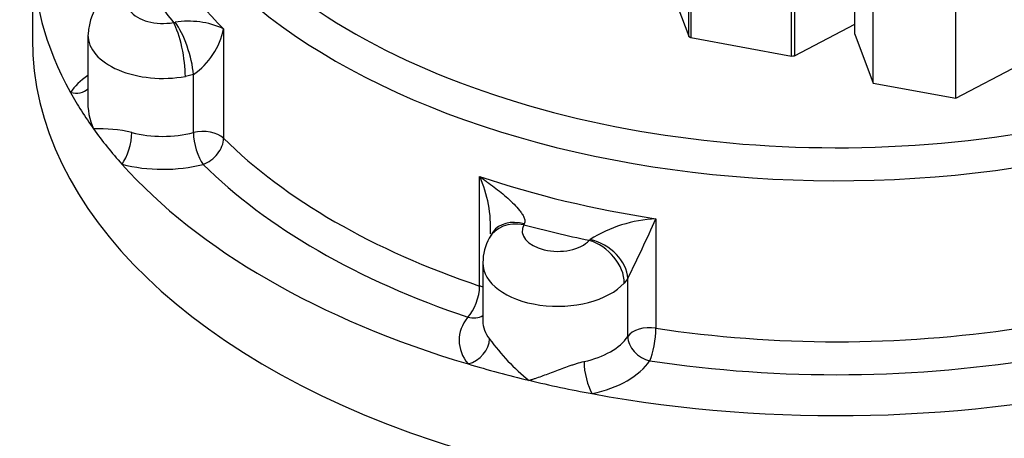
# Model space of a CAD drawing. Units: millimetres. Extents: x 0 to 594, y 0 to 420.
# Drawn here: x 381 to 402, y 344 to 353 of the extents above; entities that cross this region are included whole.
import ezdxf

# ---------------------------------------------------------------- set-up
doc = ezdxf.new("R2010")
doc.units = ezdxf.units.MM
for name, color, linetype in [('GB-IW9-SPURBOX_R', 7, 'Continuous'), ('II0-55-ADPIMP4-S', 7, 'Continuous'), ('TSH-1', 7, 'Continuous')]:
    doc.layers.add(name, color=color, linetype=linetype)

# ---------------------------------------------------------------- blocks, each defined once
blk = doc.blocks.new('SE6')
at = {"layer": 'GB-IW9-SPURBOX_R', "color": 7, "linetype": 'Continuous'}
for p, q in [((381.262, 354.682), (381.262, 352.828)), ((384.244, 353.176), (384.276, 353.182)), ((382.436, 352.909), (382.436, 351.552)), ((385.301, 353.045), (385.301, 350.731)), ((384.665, 352.077), (384.495, 352.037)), ((384.665, 350.85), (384.665, 352.077)), ((390.712, 347.607), (390.712, 349.921)), ((391.655, 348.922), (391.647, 348.902)), ((394.436, 349.03), (394.436, 346.717)), ((393.028, 348.572), (393.045, 348.589)), ((390.779, 348.092), (390.779, 346.867)), ((393.841, 347.768), (393.767, 347.67)), ((393.841, 346.541), (393.841, 347.768))]:
    blk.add_line(p, q, dxfattribs=at)
for centre, radius, start, end in [((383.705, 352.851), 1.27, 102.3964, 176.859), ((384.559, 351.396), 1.808, 65.7795, 98.9926), ((383.784, 353.348), 1.547, 304.7127, 348.6837), ((383.777, 351.488), 1.344, 177.1211, 204.7328), ((382.688, 347.924), 3.005, 77.0372, 92.5138), ((388.307, 348.84), 2.637, 357.2042, 24.1841), ((394.584, 346.147), 2.886, 92.9384, 122.2196), ((368.095, 360.664), 28.795, 333.3928, 336.1696), ((391.384, 348.425), 0.504, 140.0628, 157.2682), ((391.833, 348.109), 1.051, 150.8293, 180.3864), ((394.553, 349.122), 4.487, 215.9591, 231.4366)]:
    blk.add_arc(centre, radius, start, end, dxfattribs=at)
for centre, major_axis, ratio, start_param, end_param in [((398.262, 358.901), (-14.5, 0), 0.57735, 5.728223, 8.225353), ((398.262, 354.682), (17, 0), 0.57735, 2.832555, 3.45063), ((398.262, 358.492), (-15, 0), 0.57735, 0.124766, 1.970347), ((398.262, 357.404), (-15, 0), 0.57735, 0.257934, 0.527465), ((384.019, 353.589), (0.75, 0), 0.57735, 2.050693, 5.017891), ((398.262, 356.996), (-15.5, 0), 0.57735, 0.344477, 0.440921), ((384.244, 352.496), (0.149, -0.82), 0.245579, 0.932797, 2.503594), ((384.325, 352.516), (0.251, -0.795), 0.295273, 0.895098, 2.464532), ((384.019, 352.909), (1.583, 0), 0.57735, 3.13496, 5.017891), ((398.262, 352.828), (17, 0), 0.57735, 3.141593, 5.303541), ((384.019, 351.276), (-2.083, 0), 0.57735, 5.575702, 5.925548), ((382.067, 352.105), (-0.42, 0.272), 0.764834, 2.030486, 2.934959), ((398.262, 354.682), (-17, 0), 0.57735, 0.309037, 0.392699), ((398.262, 354.682), (-17, 0), 0.57735, 0.392699, 0.476361), ((383.155, 350.59), (0.127, 0.484), 0.338711, 3.802231, 5.373027), ((384.019, 351.684), (-1.583, 0), 0.57735, 1.143036, 1.990958), ((384.869, 350.586), (-0.5, 0), 0.57735, 3.669057, 5.132551), ((384.869, 350.586), (0.125, -0.484), 0.333056, 4.053412, 5.624208), ((384.869, 350.586), (0.352, 0.355), 0.705523, 4.093763, 5.66456), ((398.262, 355.09), (-15, 0), 0.57735, 0.527465, 1.043332), ((398.262, 354.682), (-17, 0), 0.57735, 0.476361, 1.094435), ((384.019, 351.276), (2.083, 0), 0.57735, 4.284628, 5.132551), ((398.262, 354.682), (-15.5, 0), 0.57735, 0.527465, 1.043332), ((398.262, 357.404), (-15, 0), 0.57735, 1.043332, 1.312863), ((391.647, 348.222), (0.731, -0.399), 0.77869, 1.972968, 3.141657), ((391.678, 348.271), (0.682, -0.48), 0.706845, 2.062399, 3.141728), ((392.362, 348.772), (0.75, 0), 0.57735, 2.836091, 5.803289), ((398.262, 356.996), (-15.5, 0), 0.57735, 1.129875, 1.226319), ((391.678, 348.271), (0.682, -0.48), 0.706845, 3.141728, 3.162521), ((393.028, 347.892), (0.619, -0.558), 0.724267, 0.578429, 2.149225), ((393.063, 347.939), (0.713, -0.431), 0.72397, 0.43648, 2.005915), ((392.362, 348.092), (1.583, 0), 0.57735, 3.135812, 5.803289), ((390.46, 347.358), (-0.159, -0.474), 0.410979, 0.685818, 2.256614), ((390.46, 347.358), (-0.5, 0), 0.57735, 4.021016, 4.184924), ((392.362, 346.459), (2.083, 0), 0.57735, 2.721431, 3.569353), ((390.46, 347.358), (-0.395, 0.306), 0.74548, 2.094034, 2.867102), ((392.362, 346.867), (1.583, 0), 0.57735, 3.141593, 3.569353), ((394.308, 346.437), (-0.5, 0), 0.57735, 4.454455, 5.917949), ((394.308, 346.437), (0.075, 0.494), 0.208274, 3.773017, 5.343813), ((398.262, 355.09), (-15, 0), 0.57735, 1.312863, 1.82873), ((390.467, 346.368), (-0.392, -0.31), 0.742928, 1.04024, 2.611036), ((392.362, 346.867), (1.583, 0), 0.57735, 5.070026, 5.917949), ((394.308, 346.437), (0.417, -0.276), 0.76264, 3.609323, 5.18012), ((393.092, 345.74), (-0.105, 0.489), 0.285825, 0.924186, 2.494982), ((392.362, 346.459), (2.083, 0), 0.57735, 5.070026, 5.917949), ((398.262, 354.682), (15.5, 0), 0.57735, 4.454455, 5.002759), ((398.262, 354.682), (-17, 0), 0.57735, 1.094435, 1.178097), ((398.262, 354.682), (-17, 0), 0.57735, 1.178097, 1.261759), ((398.262, 354.682), (17, 0), 0.57735, 4.403352, 5.105088)]:
    blk.add_ellipse(centre, major_axis=major_axis, ratio=ratio, start_param=start_param, end_param=end_param, dxfattribs=at)
for points, knots in [([(390.712, 349.921), (390.738, 349.903), (390.764, 349.885), (390.816, 349.848), (390.841, 349.83), (390.918, 349.774), (390.968, 349.737), (391.068, 349.66), (391.117, 349.621), (391.213, 349.542), (391.26, 349.502), (391.351, 349.42), (391.396, 349.378), (391.48, 349.293), (391.52, 349.249), (391.574, 349.181), (391.591, 349.157), (391.622, 349.11), (391.636, 349.086), (391.658, 349.037), (391.666, 349.012), (391.67, 348.976), (391.669, 348.964), (391.665, 348.942), (391.661, 348.931), (391.655, 348.922)], [0, 0, 0, 0, 0.0625, 0.0625, 0.125, 0.125, 0.25, 0.25, 0.375, 0.375, 0.5, 0.5, 0.625, 0.625, 0.75, 0.75, 0.8125, 0.8125, 0.875, 0.875, 0.9375, 0.9375, 0.96875, 0.96875, 1, 1, 1, 1]), ([(390.959, 348.711), (390.96, 348.704), (390.96, 348.683), (390.958, 348.675), (390.958, 348.674), (390.958, 348.674)], [0, 0, 0, 0, 0.0893404, 0.3244829, 0.3288664, 0.3288664, 0.3288664, 0.3288664]), ([(390.976, 348.721), (390.979, 348.727), (390.984, 348.734), (390.99, 348.741), (390.991, 348.742)], [0.8658847, 0.8658847, 0.8658847, 0.8658847, 0.9864593, 1, 1, 1, 1]), ([(391.756, 345.614), (391.778, 345.621), (391.8, 345.627), (391.843, 345.641), (391.865, 345.648), (391.932, 345.67), (391.977, 345.686), (392.068, 345.718), (392.115, 345.735), (392.209, 345.77), (392.258, 345.789), (392.356, 345.826), (392.405, 345.844), (392.505, 345.882), (392.555, 345.9), (392.632, 345.927), (392.658, 345.936), (392.71, 345.953), (392.736, 345.962), (392.813, 345.985), (392.865, 346), (392.917, 346.011)], [0, 0, 0, 0, 0.0625, 0.0625, 0.125, 0.125, 0.25, 0.25, 0.375, 0.375, 0.5, 0.5, 0.625, 0.625, 0.75, 0.75, 0.8125, 0.8125, 0.875, 0.875, 1, 1, 1, 1])]:
    blk.add_open_spline(points, degree=3, knots=knots, dxfattribs=at)
at = {"layer": 'II0-55-ADPIMP4-S', "color": 7, "linetype": 'Continuous'}
for p, q in [((397.302, 352.467), (397.302, 354.409)), ((397.363, 354.392), (397.363, 352.474)), ((398.64, 352.928), (398.64, 354.5)), ((394.653, 354.149), (395.129, 352.887)), ((395.129, 352.887), (395.129, 354.118)), ((395.171, 354.113), (395.171, 352.86)), ((399.028, 351.896), (399.028, 353.938)), ((400.77, 351.575), (400.77, 353.616)), ((397.363, 352.474), (398.64, 353.144)), ((395.171, 352.86), (397.302, 352.467)), ((398.64, 352.928), (399.028, 351.896)), ((400.77, 351.575), (402.122, 352.285)), ((399.028, 351.896), (400.77, 351.575))]:
    blk.add_line(p, q, dxfattribs=at)
for major_axis, start_param, end_param in [((-2.292, 0), 0.72425, 0.751377), ((2.292, 0), -1.370145, -1.343018)]:
    blk.add_ellipse((396.845, 353.763), major_axis=major_axis, ratio=0.57735, start_param=start_param, end_param=end_param, dxfattribs=at)

msp = doc.modelspace()

# ---------------------------------------------------------------- block references
at = {"layer": 'TSH-1'}
msp.add_blockref('SE6', (0, 0), dxfattribs=at)

doc.saveas('drawing.dxf')
